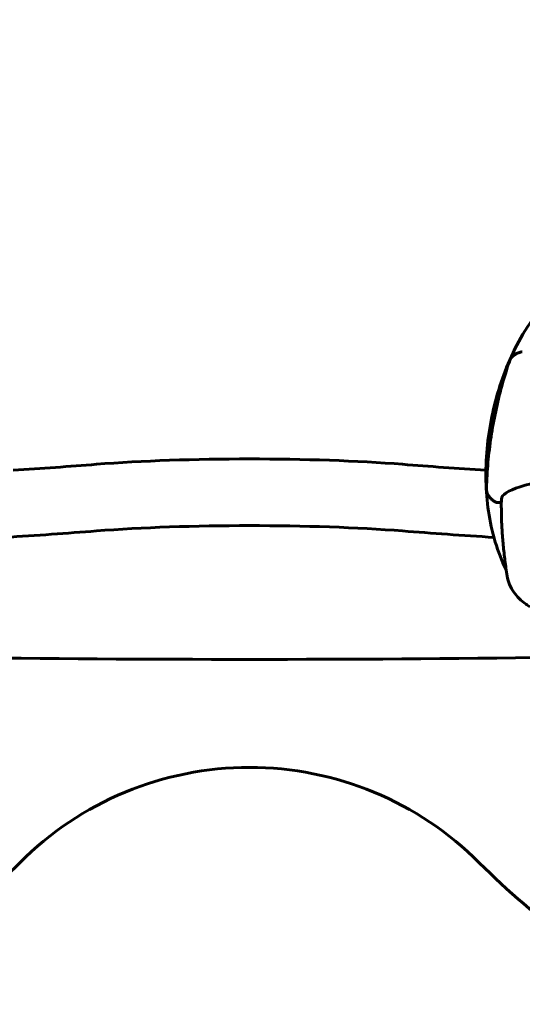
# Model space of a CAD drawing. Units: millimetres. Extents: x 3494 to 12501, y -1853 to 8523.
# Drawn here: x 8051 to 8172, y 3404 to 3639 of the extents above; entities that cross this region are included whole.
import ezdxf

# ---------------------------------------------------------------- set-up
doc = ezdxf.new("R2010")
doc.units = ezdxf.units.MM
doc.header["$LTSCALE"] = 40
doc.layers.add('Widoczne (ISO)', color=7, linetype='Continuous', lineweight=60)
doc.layers.add('Wymiar (ISO)', color=7, linetype='Continuous', lineweight=18, true_color=0x00803f)
doc.styles.add('Tekst etykiety (ISO)', font='tahoma.ttf')
doc.dimstyles.new('Domyślne (ISO)', dxfattribs={"dimscale": 40, "dimtxt": 3.5, "dimasz": 2.5, "dimexe": 3.175, "dimexo": 0, "dimgap": 0.762, "dimtad": 1, "dimtoh": 1, "dimdec": 0, "dimrnd": 1e-08, "dimzin": 0, "dimtxsty": 'Tekst etykiety (ISO)', "dimcen": 0.09, "dimdle": 10, "dimclrd": 256, "dimclre": 256, "dimclrt": 256, "dimadec": 0, "dimazin": 0, "dimtfac": 0.714286, "dimtdec": 0, "dimtmove": 0, "dimatfit": 3, "dimfxl": 0, "dimtolj": 1, "dimtzin": 0, "dimlwd": -1, "dimlwe": -1, "dimarcsym": 0})

# ---------------------------------------------------------------- blocks, each defined once
blk = doc.blocks.new('*D5')
at = {"layer": 'Defpoints', "color": 0, "transparency": 16777216}
for p in [(8895.43, 3940.14), (7317.26, 3627.23), (8895.43, 3627.11)]:
    blk.add_point(p, dxfattribs=at)
at = {"layer": 'Wymiar (ISO)', "transparency": 16777216}
for p, q in [((7317.26, 3627.23), (7317.26, 4067.14)), ((8895.43, 3627.11), (8895.43, 4067.14)), ((7417.26, 3940.14), (8795.43, 3940.14))]:
    blk.add_line(p, q, dxfattribs=at)
for points in [[(7417.26, 3956.81), (7417.26, 3923.48), (7317.26, 3940.14)], [(8795.43, 3956.81), (8795.43, 3923.48), (8895.43, 3940.14)]]:
    blk.add_solid(points, dxfattribs=at)
at = {"layer": 'Wymiar (ISO)', "transparency": 16777216, "insert": (8101.39, 4117.02), "char_height": 140, "attachment_point": 2, "style": 'Tekst etykiety (ISO)'}
blk.add_mtext('\\A1;1578', dxfattribs=at)
blk = doc.blocks.new('*D7')
at = {"layer": 'Defpoints', "color": 0, "transparency": 16777216}
for p in [(11806.35, 4396.59), (4406.35, 3498.81), (11806.35, 3498.81)]:
    blk.add_point(p, dxfattribs=at)
at = {"layer": 'Wymiar (ISO)', "transparency": 16777216}
for p, q in [((4406.35, 3498.81), (4406.35, 4523.59)), ((11806.35, 3498.81), (11806.35, 4523.59)), ((4506.35, 4396.59), (11706.35, 4396.59))]:
    blk.add_line(p, q, dxfattribs=at)
for points in [[(4506.35, 4413.26), (4506.35, 4379.92), (4406.35, 4396.59)], [(11706.35, 4413.26), (11706.35, 4379.92), (11806.35, 4396.59)]]:
    blk.add_solid(points, dxfattribs=at)
at = {"layer": 'Wymiar (ISO)', "transparency": 16777216, "insert": (8106.35, 4612.11), "char_height": 140, "attachment_point": 2, "style": 'Tekst etykiety (ISO)'}
blk.add_mtext('\\A1;7400(6400*)', dxfattribs=at)

msp = doc.modelspace()

# ---------------------------------------------------------------- linework, layer by layer
at = {"layer": 'Widoczne (ISO)'}
for centre, radius, start, end in [((8106.35, 3383.03), 77.62, 44.9518, 135.0482), ((7919.46, 3569.61), 186.46, 297.3929, 315.0482), ((8293.24, 3569.61), 186.46, 224.9518, 242.6071)]:
    msp.add_arc(centre, radius, start, end, dxfattribs=at)
for centre, major_axis, ratio, start_param, end_param in [((7906.08, 3554.78), (268.41, 0), 0.10216, 5.277576, 5.368202), ((8106.35, 3528.19), (-60, 0), 0.10216, 4.056576, 5.368202), ((8306.61, 3554.78), (268.41, 0), 0.10216, 4.056576, 4.147202), ((8281.54, 3523.32), (-114.99, 1.39), 0.095404, 5.723289, 6.283185), ((8106.35, 3512.27), (60, 0), 0.10216, 0.914984, 2.226609), ((7906.08, 3538.86), (-268.41, 0), 0.10216, 2.12752, 2.226609), ((8306.61, 3538.86), (-268.41, 0), 0.10216, 0.914984, 1.014072), ((8106.35, 3544.75), (570.72, 0), 0.10216, 4.584726, 4.840052)]:
    msp.add_ellipse(centre, major_axis=major_axis, ratio=ratio, start_param=start_param, end_param=end_param, dxfattribs=at)
for points, knots in [([(8167.71, 3507.82), (8166.61, 3510.06), (8165.77, 3512.27), (8163.61, 3519.41), (8162.98, 3524.26), (8162.75, 3534.26), (8163.25, 3539.42), (8165.3, 3549.39), (8166.82, 3554.19), (8171.14, 3563.6), (8173.94, 3568.21), (8178.55, 3573.09), (8179.12, 3573.66), (8179.72, 3574.22)], [3.73588, 3.73588, 3.73588, 3.73588, 3.915719, 3.915719, 4.322509, 4.322509, 4.761212, 4.761212, 5.188067, 5.188067, 5.629912, 5.629912, 5.688898, 5.688898, 5.688898, 5.688898]), ([(8168.46, 3557.64), (8168.56, 3557.94), (8168.72, 3558.22), (8169.08, 3558.71), (8169.29, 3558.91), (8169.73, 3559.24), (8169.95, 3559.37), (8170.4, 3559.59), (8170.62, 3559.68), (8171.08, 3559.82), (8171.32, 3559.88), (8171.56, 3559.93)], [7.063401, 7.063401, 7.063401, 7.063401, 7.369762, 7.369762, 7.676124, 7.676124, 7.982485, 7.982485, 8.288847, 8.288847, 8.595209, 8.595209, 8.595209, 8.595209]), ([(8168.46, 3557.64), (8167.8, 3555.67), (8167.19, 3553.7), (8166.1, 3549.72), (8165.62, 3547.71), (8164.77, 3543.68), (8164.4, 3541.66), (8163.79, 3537.58), (8163.54, 3535.54), (8163.17, 3531.43), (8163.04, 3529.36), (8162.98, 3527.29)], [1.4011373, 1.4011373, 1.4011373, 1.4011373, 1.4690009, 1.4690009, 1.5368645, 1.5368645, 1.6047281, 1.6047281, 1.6725917, 1.6725917, 1.7404553, 1.7404553, 1.7404553, 1.7404553]), ([(8165.07, 3524.06), (8164.86, 3524.19), (8164.67, 3524.32), (8164.29, 3524.62), (8164.11, 3524.78), (8163.76, 3525.14), (8163.6, 3525.35), (8163.31, 3525.81), (8163.18, 3526.07), (8163.01, 3526.65), (8162.97, 3526.97), (8162.98, 3527.29)], [0.33581, 0.33581, 0.33581, 0.33581, 0.642172, 0.642172, 0.948534, 0.948534, 1.254895, 1.254895, 1.561257, 1.561257, 1.867619, 1.867619, 1.867619, 1.867619]), ([(8166.05, 3523.94), (8166.27, 3523.99), (8166.43, 3524.03), (8166.54, 3524.08), (8166.54, 3524.08), (8166.54, 3524.08)], [0, 0, 0, 0, 0.1523434, 0.1523434, 0.1560027, 0.1560027, 0.1560027, 0.1560027]), ([(8167.95, 3506.34), (8167.74, 3507.57), (8167.56, 3508.81), (8167.24, 3511.27), (8167.11, 3512.5), (8166.88, 3514.96), (8166.79, 3516.18), (8166.64, 3518.63), (8166.59, 3519.85), (8166.54, 3522.28), (8166.53, 3523.5), (8166.55, 3524.71)], [4.3211881, 4.3211881, 4.3211881, 4.3211881, 4.361031, 4.361031, 4.4008739, 4.4008739, 4.4407169, 4.4407169, 4.4805598, 4.4805598, 4.5204028, 4.5204028, 4.5204028, 4.5204028]), ([(8173.37, 3499), (8173.05, 3499.2), (8172.74, 3499.41), (8171.88, 3500.03), (8171.35, 3500.47), (8170.38, 3501.43), (8169.93, 3501.95), (8169.14, 3503.08), (8168.8, 3503.68), (8168.26, 3504.97), (8168.06, 3505.65), (8167.95, 3506.34)], [2.417062, 2.417062, 2.417062, 2.417062, 2.709574, 2.709574, 3.255689, 3.255689, 3.801805, 3.801805, 4.34792, 4.34792, 4.894036, 4.894036, 4.894036, 4.894036])]:
    msp.add_open_spline(points, degree=3, knots=knots, dxfattribs=at)
for points in [[(8165.88, 3523.91), (8165.58, 3523.86), (8165.31, 3523.91), (8165.07, 3524.06)], [(8166.05, 3523.94), (8165.99, 3523.93), (8165.94, 3523.92), (8165.88, 3523.91)]]:
    msp.add_open_spline(points, degree=3, dxfattribs=at)

# ---------------------------------------------------------------- dimensions: what is measured, and where the dimension line sits
at = {"layer": 'Wymiar (ISO)'}
dim = msp.add_linear_dim(base=(11806.35, 4396.59), p1=(4406.35, 3498.81), p2=(11806.35, 3498.81), angle=180, text='<>(6400*)', dimstyle='Domyślne (ISO)', override={"dimtoh": 0, "dimdec": 0, "dimtp": 0, "dimtm": 0, "dimtdec": 0, "dimtofl": 0, "dimatfit": 1}, dxfattribs=at)
dim.commit()
dim.dimension.update_dxf_attribs({"geometry": '*D7', "text_midpoint": (8106.35, 4396.59), "dimtype": 160})
dim = msp.add_linear_dim(base=(8895.43, 3940.14), p1=(7317.26, 3627.23), p2=(8895.43, 3627.11), angle=180, dimstyle='Domyślne (ISO)', override={"dimtoh": 0, "dimdec": 0, "dimtp": 0, "dimtm": 0, "dimtdec": 0, "dimtofl": 0, "dimatfit": 1}, dxfattribs=at)
dim.commit()
dim.dimension.update_dxf_attribs({"geometry": '*D5', "text_midpoint": (8101.39, 3940.14), "dimtype": 160})

doc.saveas('drawing.dxf')
